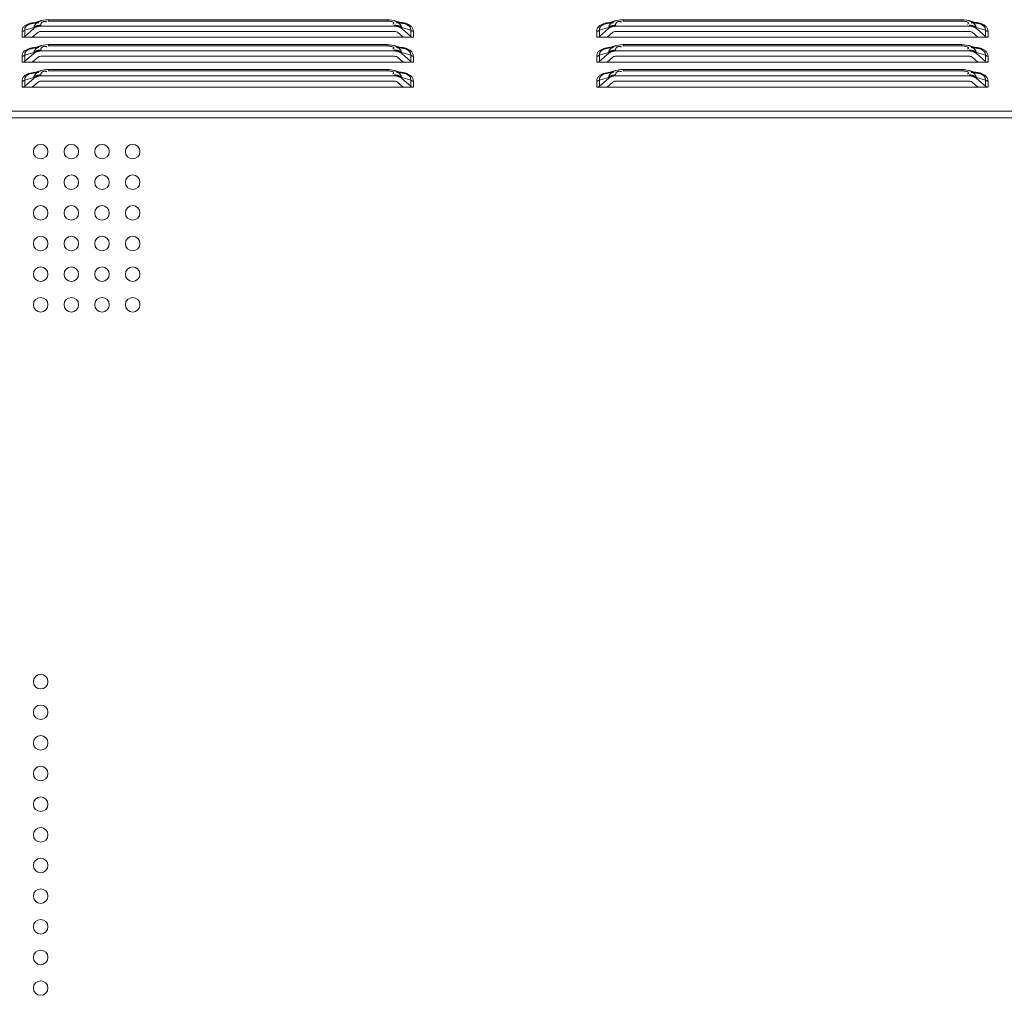
# Model space of a CAD drawing. Units: millimetres. Extents: x 26 to 211, y 27 to 165.
# Drawn here: x 178 to 183, y 101 to 106 of the extents above; entities that cross this region are included whole.
import ezdxf

# ---------------------------------------------------------------- set-up
doc = ezdxf.new("R2010")
doc.units = ezdxf.units.MM
doc.header["$MEASUREMENT"] = 0
doc.linetypes.add('CONTINUOUS__', pattern=[0])
doc.layers.add('NT75ND_BOP266A_G_M001_3_BL7', color=7, linetype='CONTINUOUS__', lineweight=0)

msp = doc.modelspace()

# ---------------------------------------------------------------- linework, layer by layer
at = {"layer": 'NT75ND_BOP266A_G_M001_3_BL7', "color": 7, "linetype": 'CONTINUOUS__', "lineweight": 0, "ltscale": 0.004921}
for p, q in [((178.0846, 106.1403), (178.0929, 106.1432)), ((178.1478, 106.1596), (178.0929, 106.1432)), ((178.1448, 106.1367), (178.1448, 106.1318)), ((178.1712, 106.164), (178.1475, 106.1596)), ((178.1841, 106.1645), (178.1712, 106.164)), ((178.1841, 106.1645), (178.1841, 106.1577)), ((179.9237, 106.1645), (178.1841, 106.1645)), ((179.9236, 106.1577), (178.1841, 106.1577)), ((179.9237, 106.1645), (179.9237, 106.1577)), ((179.9365, 106.164), (179.9237, 106.1645)), ((179.9603, 106.1595), (179.9365, 106.164)), ((180.0148, 106.1432), (179.96, 106.1596)), ((179.9629, 106.1367), (179.9629, 106.1318)), ((180.0148, 106.1432), (180.0231, 106.1403)), ((181.0373, 106.1403), (181.0456, 106.1432)), ((181.1005, 106.1596), (181.0456, 106.1432)), ((181.0976, 106.1367), (181.0976, 106.1318)), ((181.124, 106.164), (181.1002, 106.1596)), ((181.1368, 106.1645), (181.124, 106.164)), ((181.1368, 106.1645), (181.1368, 106.1577)), ((182.8764, 106.1645), (181.1368, 106.1645)), ((182.8764, 106.1577), (181.1368, 106.1577)), ((182.8893, 106.164), (182.8764, 106.1645)), ((182.8764, 106.1645), (182.8764, 106.1577)), ((182.913, 106.1595), (182.8893, 106.164)), ((182.9676, 106.1432), (182.9127, 106.1596)), ((182.9156, 106.1367), (182.9156, 106.1318)), ((182.9676, 106.1432), (182.9759, 106.1403)), ((178.0486, 106.0738), (178.0486, 106.1049)), ((178.0625, 106.1099), (178.1086, 106.1237)), ((178.0625, 106.0788), (178.1086, 106.1188)), ((178.0625, 106.1099), (178.0625, 106.0788)), ((178.1309, 106.0995), (178.1012, 106.0738)), ((178.1086, 106.1237), (178.1086, 106.1188)), ((179.9629, 106.1318), (178.1448, 106.1318)), ((179.9629, 106.1045), (178.1448, 106.1045)), ((180.0065, 106.0738), (179.9768, 106.0995)), ((179.9991, 106.1237), (179.9991, 106.1188)), ((179.9991, 106.1237), (180.0453, 106.1099)), ((179.9991, 106.1188), (180.0462, 106.078)), ((180.0453, 106.0788), (180.0453, 106.1099)), ((180.0592, 106.1049), (180.0592, 106.0738)), ((181.0013, 106.0738), (181.0013, 106.1049)), ((181.0152, 106.1099), (181.0614, 106.1237)), ((181.0152, 106.0788), (181.0614, 106.1188)), ((181.0152, 106.1099), (181.0152, 106.0788)), ((181.0837, 106.0995), (181.054, 106.0738)), ((181.0614, 106.1237), (181.0614, 106.1188)), ((182.9156, 106.1318), (181.0976, 106.1318)), ((182.9156, 106.1045), (181.0976, 106.1045)), ((182.9592, 106.0738), (182.9296, 106.0995)), ((182.9518, 106.1237), (182.9518, 106.1188)), ((182.9518, 106.1237), (182.998, 106.1099)), ((182.9518, 106.1188), (182.999, 106.078)), ((182.998, 106.0788), (182.998, 106.1099)), ((183.0119, 106.1049), (183.0119, 106.0738)), ((178.0486, 106.0738), (180.0592, 106.0738)), ((178.1712, 106.036), (178.1475, 106.0316)), ((178.1841, 106.0366), (178.1712, 106.036)), ((178.1841, 106.0366), (178.1841, 106.0297)), ((179.9237, 106.0366), (178.1841, 106.0366)), ((179.9237, 106.0366), (179.9237, 106.0297)), ((179.9365, 106.036), (179.9237, 106.0366)), ((179.9603, 106.0316), (179.9365, 106.036)), ((181.0013, 106.0738), (183.0119, 106.0738)), ((181.124, 106.036), (181.1002, 106.0316)), ((181.1368, 106.0366), (181.124, 106.036)), ((181.1368, 106.0366), (181.1368, 106.0297)), ((182.8764, 106.0366), (181.1368, 106.0366)), ((182.8893, 106.036), (182.8764, 106.0366)), ((182.8764, 106.0366), (182.8764, 106.0297)), ((182.913, 106.0316), (182.8893, 106.036)), ((178.0625, 105.9819), (178.1086, 105.9958)), ((178.0625, 105.9508), (178.1086, 105.9908)), ((178.0846, 106.0123), (178.0929, 106.0153)), ((178.1478, 106.0317), (178.0929, 106.0153)), ((178.1086, 105.9958), (178.1086, 105.9908)), ((178.1448, 106.0087), (178.1448, 106.0038)), ((179.9629, 106.0038), (178.1448, 106.0038)), ((179.9236, 106.0297), (178.1841, 106.0297)), ((180.0148, 106.0153), (179.96, 106.0317)), ((179.9629, 106.0087), (179.9629, 106.0038)), ((179.9991, 105.9958), (179.9991, 105.9908)), ((179.9991, 105.9958), (180.0453, 105.9819)), ((179.9991, 105.9908), (180.0462, 105.95)), ((180.0148, 106.0153), (180.0231, 106.0123)), ((181.0152, 105.9819), (181.0614, 105.9958)), ((181.0152, 105.9508), (181.0614, 105.9908)), ((181.0373, 106.0123), (181.0456, 106.0153)), ((181.1005, 106.0317), (181.0456, 106.0153)), ((181.0614, 105.9958), (181.0614, 105.9908)), ((181.0976, 106.0087), (181.0976, 106.0038)), ((182.9156, 106.0038), (181.0976, 106.0038)), ((182.8764, 106.0297), (181.1368, 106.0297)), ((182.9676, 106.0153), (182.9127, 106.0317)), ((182.9156, 106.0087), (182.9156, 106.0038)), ((182.9518, 105.9958), (182.9518, 105.9908)), ((182.9518, 105.9958), (182.998, 105.9819)), ((182.9518, 105.9908), (182.999, 105.95)), ((182.9676, 106.0153), (182.9759, 106.0123)), ((178.0486, 105.9459), (178.0486, 105.9769)), ((178.0486, 105.9459), (180.0592, 105.9459)), ((178.0625, 105.9819), (178.0625, 105.9508)), ((178.1309, 105.9715), (178.1012, 105.9459)), ((179.9629, 105.9765), (178.1448, 105.9765)), ((180.0065, 105.9459), (179.9768, 105.9715)), ((180.0453, 105.9508), (180.0453, 105.9819)), ((180.0592, 105.9769), (180.0592, 105.9459)), ((181.0013, 105.9459), (181.0013, 105.9769)), ((181.0013, 105.9459), (183.0119, 105.9459)), ((181.0152, 105.9819), (181.0152, 105.9508)), ((181.0837, 105.9715), (181.054, 105.9459)), ((182.9156, 105.9765), (181.0976, 105.9765)), ((182.9592, 105.9459), (182.9296, 105.9715)), ((182.998, 105.9508), (182.998, 105.9819)), ((183.0119, 105.9769), (183.0119, 105.9459)), ((178.0846, 105.8843), (178.0929, 105.8873)), ((178.1478, 105.9037), (178.0929, 105.8873)), ((178.1712, 105.9081), (178.1475, 105.9036)), ((178.1841, 105.9086), (178.1712, 105.9081)), ((178.1841, 105.9086), (178.1841, 105.9018)), ((179.9237, 105.9086), (178.1841, 105.9086)), ((179.9236, 105.9018), (178.1841, 105.9018)), ((179.9237, 105.9086), (179.9237, 105.9018)), ((179.9365, 105.9081), (179.9237, 105.9086)), ((179.9603, 105.9036), (179.9365, 105.9081)), ((180.0148, 105.8873), (179.96, 105.9037)), ((180.0148, 105.8873), (180.0231, 105.8844)), ((181.0373, 105.8843), (181.0456, 105.8873)), ((181.1005, 105.9037), (181.0456, 105.8873)), ((181.124, 105.9081), (181.1002, 105.9036)), ((181.1368, 105.9086), (181.124, 105.9081)), ((181.1368, 105.9086), (181.1368, 105.9018)), ((182.8764, 105.9086), (181.1368, 105.9086)), ((182.8764, 105.9018), (181.1368, 105.9018)), ((182.8893, 105.9081), (182.8764, 105.9086)), ((182.8764, 105.9086), (182.8764, 105.9018)), ((182.913, 105.9036), (182.8893, 105.9081)), ((182.9676, 105.8873), (182.9127, 105.9037)), ((182.9676, 105.8873), (182.9759, 105.8844)), ((178.0486, 105.8179), (178.0486, 105.849)), ((178.0625, 105.854), (178.1086, 105.8678)), ((178.0625, 105.8229), (178.1086, 105.8629)), ((178.0625, 105.854), (178.0625, 105.8229)), ((178.1309, 105.8436), (178.1012, 105.8179)), ((178.1086, 105.8678), (178.1086, 105.8629)), ((178.1448, 105.8808), (178.1448, 105.8759)), ((179.9629, 105.8759), (178.1448, 105.8759)), ((179.9629, 105.8486), (178.1448, 105.8486)), ((179.9629, 105.8808), (179.9629, 105.8759)), ((180.0065, 105.8179), (179.9768, 105.8436)), ((179.9991, 105.8678), (179.9991, 105.8629)), ((179.9991, 105.8678), (180.0453, 105.854)), ((179.9991, 105.8629), (180.0462, 105.8221)), ((180.0453, 105.8229), (180.0453, 105.854)), ((180.0592, 105.849), (180.0592, 105.8179)), ((181.0013, 105.8179), (181.0013, 105.849)), ((181.0152, 105.854), (181.0614, 105.8678)), ((181.0152, 105.8229), (181.0614, 105.8629)), ((181.0152, 105.854), (181.0152, 105.8229)), ((181.0837, 105.8436), (181.054, 105.8179)), ((181.0614, 105.8678), (181.0614, 105.8629)), ((181.0976, 105.8808), (181.0976, 105.8759)), ((182.9156, 105.8759), (181.0976, 105.8759)), ((182.9156, 105.8486), (181.0976, 105.8486)), ((182.9156, 105.8808), (182.9156, 105.8759)), ((182.9592, 105.8179), (182.9296, 105.8436)), ((182.9518, 105.8678), (182.9518, 105.8629)), ((182.9518, 105.8678), (182.998, 105.854)), ((182.9518, 105.8629), (182.999, 105.8221)), ((182.998, 105.8229), (182.998, 105.854)), ((183.0119, 105.849), (183.0119, 105.8179)), ((178.0486, 105.8179), (180.0592, 105.8179)), ((181.0013, 105.8179), (183.0119, 105.8179)), ((146.8255, 105.6946), (196.5224, 105.6946)), ((146.7671, 105.6605), (196.5775, 105.6605))]:
    msp.add_line(p, q, dxfattribs=at)
at = {"layer": 'NT75ND_BOP266A_G_M001_3_BL7', "color": 7, "linetype": 'CONTINUOUS__', "lineweight": 0, "ltscale": 0.004921, "flags": 128}
for points in [[(178.1448, 106.1045), (178.1403, 106.104), (178.136, 106.1027), (178.1307, 106.0997)], [(179.977, 106.0997), (179.9717, 106.1027), (179.9674, 106.104), (179.9629, 106.1045)], [(181.0976, 106.1045), (181.0931, 106.104), (181.0888, 106.1027), (181.0835, 106.0997)], [(182.9298, 106.0997), (182.9245, 106.1027), (182.9202, 106.104), (182.9156, 106.1045)], [(178.0499, 106.0738), (178.0547, 106.0747), (178.0589, 106.0763), (178.0625, 106.0788)], [(180.0462, 106.078), (180.0503, 106.0756), (180.0546, 106.0743), (180.0592, 106.0738)], [(181.0027, 106.0738), (181.0075, 106.0747), (181.0116, 106.0763), (181.0152, 106.0788)], [(182.999, 106.078), (183.0031, 106.0756), (183.0074, 106.0743), (183.0119, 106.0738)], [(178.0499, 105.9459), (178.0547, 105.9467), (178.0589, 105.9484), (178.0625, 105.9508)], [(178.1448, 105.9765), (178.1403, 105.9761), (178.136, 105.9747), (178.1307, 105.9717)], [(179.977, 105.9717), (179.9717, 105.9747), (179.9674, 105.9761), (179.9629, 105.9765)], [(180.0462, 105.95), (180.0503, 105.9477), (180.0546, 105.9463), (180.0592, 105.9459)], [(181.0027, 105.9459), (181.0075, 105.9467), (181.0116, 105.9484), (181.0152, 105.9508)], [(181.0976, 105.9765), (181.0931, 105.9761), (181.0888, 105.9747), (181.0835, 105.9717)], [(182.9298, 105.9717), (182.9245, 105.9747), (182.9202, 105.9761), (182.9156, 105.9765)], [(182.999, 105.95), (183.0031, 105.9477), (183.0074, 105.9463), (183.0119, 105.9459)], [(178.1448, 105.8486), (178.1403, 105.8481), (178.136, 105.8468), (178.1307, 105.8438)], [(179.977, 105.8438), (179.9717, 105.8468), (179.9674, 105.8481), (179.9629, 105.8486)], [(181.0976, 105.8486), (181.0931, 105.8481), (181.0888, 105.8468), (181.0835, 105.8438)], [(182.9298, 105.8438), (182.9245, 105.8468), (182.9202, 105.8481), (182.9156, 105.8486)], [(178.0499, 105.8179), (178.0547, 105.8188), (178.0589, 105.8204), (178.0625, 105.8229)], [(180.0462, 105.8221), (180.0503, 105.8197), (180.0546, 105.8184), (180.0592, 105.8179)], [(181.0027, 105.8179), (181.0075, 105.8188), (181.0116, 105.8204), (181.0152, 105.8229)], [(182.999, 105.8221), (183.0031, 105.8197), (183.0074, 105.8184), (183.0119, 105.8179)]]:
    msp.add_lwpolyline(points, dxfattribs=at)
at = {"layer": 'NT75ND_BOP266A_G_M001_3_BL7', "color": 7, "linetype": 'CONTINUOUS__', "lineweight": 0, "ltscale": 0.004921}
for centre in [(178.1444, 105.4864), (178.3019, 105.4864), (178.4594, 105.4864), (178.6169, 105.4864), (178.1444, 105.3289), (178.3019, 105.3289), (178.4594, 105.3289), (178.6169, 105.3289), (178.1444, 105.1714), (178.3019, 105.1714), (178.4594, 105.1714), (178.6169, 105.1714), (178.1444, 105.0139), (178.3019, 105.0139), (178.4594, 105.0139), (178.6169, 105.0139), (178.1444, 104.8564), (178.3019, 104.8564), (178.4594, 104.8564), (178.6169, 104.8564), (178.1444, 104.699), (178.3019, 104.699), (178.4594, 104.699), (178.6169, 104.699), (178.1444, 102.7619), (178.1444, 102.6045), (178.1444, 102.447), (178.1444, 102.2895), (178.1444, 102.132), (178.1444, 101.9745), (178.1444, 101.8171), (178.1444, 101.6596), (178.1444, 101.5021), (178.1444, 101.3446), (178.1444, 101.1871)]:
    msp.add_circle(centre, 0.0374, dxfattribs=at)
for centre, radius, start, end in [((178.1449, 106.0775), 0.0592, 90.0684, 102.9972), ((179.9628, 106.0775), 0.0592, 77.0032, 89.9316), ((179.9837, 106.0398), 0.1079, 73.2772, 77.0488), ((181.0977, 106.0775), 0.0592, 90.0684, 102.9972), ((182.9156, 106.0775), 0.0592, 77.0032, 89.9316), ((182.9365, 106.0398), 0.1079, 73.2772, 77.0488), ((178.1522, 106.1115), 0.0452, 154.1821, 164.2739), ((179.9541, 106.1108), 0.0468, 16.0584, 25.6365), ((180.0254, 106.1049), 0.0338, 359.9447, 21.4404), ((181.1049, 106.1115), 0.0452, 154.1821, 164.2739), ((182.9069, 106.1108), 0.0468, 16.0584, 25.6365), ((182.9781, 106.1049), 0.0338, 359.9447, 21.4404), ((178.1522, 105.9835), 0.0452, 154.1821, 164.2739), ((178.1449, 105.9495), 0.0592, 90.0684, 102.9972), ((179.9628, 105.9495), 0.0592, 77.0032, 89.9316), ((179.9541, 105.9828), 0.0468, 16.0584, 25.6365), ((179.9837, 105.9119), 0.1079, 73.2772, 77.0488), ((180.0254, 105.977), 0.0338, 359.9447, 21.4404), ((181.1049, 105.9835), 0.0452, 154.1821, 164.2739), ((181.0977, 105.9495), 0.0592, 90.0684, 102.9972), ((182.9156, 105.9495), 0.0592, 77.0032, 89.9316), ((182.9069, 105.9828), 0.0468, 16.0584, 25.6365), ((182.9365, 105.9119), 0.1079, 73.2772, 77.0488), ((182.9781, 105.977), 0.0338, 359.9447, 21.4404), ((179.9837, 105.7839), 0.1079, 73.2772, 77.0488), ((182.9365, 105.7839), 0.1079, 73.2772, 77.0488), ((178.1522, 105.8555), 0.0452, 154.1821, 164.2739), ((178.1449, 105.8216), 0.0592, 90.0684, 102.9972), ((179.9628, 105.8216), 0.0592, 77.0032, 89.9316), ((179.9541, 105.8549), 0.0468, 16.0584, 25.6365), ((180.0254, 105.849), 0.0338, 359.9447, 21.4404), ((181.1049, 105.8555), 0.0452, 154.1821, 164.2739), ((181.0977, 105.8216), 0.0592, 90.0684, 102.9972), ((182.9156, 105.8216), 0.0592, 77.0032, 89.9316), ((182.9069, 105.8549), 0.0468, 16.0584, 25.6365), ((182.9781, 105.849), 0.0338, 359.9447, 21.4404)]:
    msp.add_arc(centre, radius, start, end, dxfattribs=at)
for points in [[(178.0486, 106.1049), (178.0514, 106.1187), (178.0592, 106.13), (178.0707, 106.1384), (178.0846, 106.1442), (178.0994, 106.1479), (178.114, 106.15)], [(178.0673, 106.1279), (178.0688, 106.1298), (178.0705, 106.1315), (178.0723, 106.1331), (178.0743, 106.1346), (178.0763, 106.136), (178.0784, 106.1372)], [(178.0784, 106.1372), (178.0794, 106.1378), (178.0804, 106.1383), (178.0814, 106.1388), (178.0825, 106.1393), (178.0835, 106.1398), (178.0846, 106.1402)], [(178.0929, 106.1432), (178.0966, 106.1442), (178.1003, 106.1451), (178.1041, 106.1459), (178.1078, 106.1466), (178.1116, 106.1471), (178.1154, 106.1476)], [(178.1226, 106.1459), (178.1203, 106.1438), (178.1182, 106.1415), (178.1163, 106.1391), (178.1145, 106.1365), (178.1129, 106.1339), (178.1115, 106.1311)], [(178.1154, 106.1476), (178.1186, 106.1479), (178.1219, 106.1482), (178.1251, 106.1484), (178.1284, 106.1486), (178.1316, 106.1487), (178.1349, 106.1488)], [(178.1316, 106.1352), (178.1295, 106.1346), (178.1274, 106.134), (178.1253, 106.1333), (178.1232, 106.1326), (178.1212, 106.1317), (178.1192, 106.1307)], [(178.1475, 106.1596), (178.143, 106.1581), (178.1386, 106.1562), (178.1343, 106.1541), (178.1301, 106.1517), (178.1262, 106.149), (178.1226, 106.1459)], [(178.1448, 106.1367), (178.145, 106.1387), (178.1453, 106.1407), (178.1459, 106.1427), (178.1466, 106.1446), (178.1476, 106.1464), (178.1487, 106.1481)], [(178.1487, 106.1481), (178.1506, 106.1503), (178.1528, 106.1521), (178.1553, 106.1536), (178.158, 106.1546), (178.1609, 106.1551), (178.1637, 106.1553)], [(178.1637, 106.1553), (178.1659, 106.1552), (178.1681, 106.155), (178.1702, 106.1546), (178.1724, 106.154), (178.1744, 106.1534), (178.1765, 106.1527)], [(179.9236, 106.1577), (179.9297, 106.1575), (179.9355, 106.1569), (179.9418, 106.1559), (179.9489, 106.1544), (179.9557, 106.152), (179.9587, 106.1473)], [(179.9575, 106.1443), (179.9568, 106.1436), (179.9561, 106.143), (179.9554, 106.1424), (179.9546, 106.1418), (179.9538, 106.1413), (179.953, 106.1408)], [(179.9587, 106.1473), (179.9587, 106.1467), (179.9586, 106.1462), (179.9584, 106.1457), (179.9581, 106.1452), (179.9578, 106.1448), (179.9575, 106.1443)], [(179.9602, 106.1596), (179.9646, 106.1581), (179.969, 106.1563), (179.9732, 106.1543), (179.9772, 106.152), (179.9811, 106.1493), (179.9847, 106.1464)], [(179.9729, 106.1488), (179.9759, 106.1487), (179.979, 106.1486), (179.9821, 106.1485), (179.9852, 106.1483), (179.9882, 106.148), (179.9913, 106.1477)], [(179.9761, 106.1352), (179.9783, 106.1346), (179.9804, 106.134), (179.9824, 106.1333), (179.9845, 106.1326), (179.9865, 106.1317), (179.9885, 106.1307)], [(179.9847, 106.1464), (179.987, 106.1442), (179.9892, 106.1418), (179.9912, 106.1393), (179.9931, 106.1366), (179.9948, 106.1339), (179.9963, 106.131)], [(179.9913, 106.1477), (179.9941, 106.1474), (179.9969, 106.147), (179.9997, 106.1466), (180.0024, 106.1461), (180.0052, 106.1456), (180.0079, 106.145)], [(179.9916, 106.1503), (179.9949, 106.1499), (179.9982, 106.1496), (180.0015, 106.1491), (180.0048, 106.1486), (180.0081, 106.148), (180.0113, 106.1474)], [(180.0113, 106.1474), (180.0141, 106.1467), (180.0168, 106.146), (180.0195, 106.1453), (180.0222, 106.1444), (180.0249, 106.1435), (180.0276, 106.1426)], [(180.0231, 106.1402), (180.0264, 106.1388), (180.0296, 106.1371), (180.0326, 106.1352), (180.0355, 106.133), (180.0381, 106.1306), (180.0404, 106.1279)], [(180.0276, 106.1426), (180.0348, 106.1393), (180.0417, 106.1351), (180.048, 106.13), (180.0531, 106.1241), (180.0568, 106.1173)], [(181.0013, 106.1049), (181.0042, 106.1187), (181.012, 106.13), (181.0235, 106.1384), (181.0373, 106.1442), (181.0522, 106.1479), (181.0668, 106.15)], [(181.02, 106.1279), (181.0216, 106.1298), (181.0233, 106.1315), (181.0251, 106.1331), (181.027, 106.1346), (181.029, 106.136), (181.0311, 106.1372)], [(181.0311, 106.1372), (181.0321, 106.1378), (181.0332, 106.1383), (181.0342, 106.1388), (181.0352, 106.1393), (181.0363, 106.1398), (181.0374, 106.1402)], [(181.0457, 106.1432), (181.0494, 106.1442), (181.0531, 106.1451), (181.0568, 106.1459), (181.0606, 106.1466), (181.0643, 106.1471), (181.0681, 106.1476)], [(181.0753, 106.1459), (181.0731, 106.1438), (181.071, 106.1415), (181.0691, 106.1391), (181.0673, 106.1365), (181.0657, 106.1339), (181.0642, 106.1311)], [(181.0681, 106.1476), (181.0714, 106.1479), (181.0746, 106.1482), (181.0779, 106.1484), (181.0811, 106.1486), (181.0844, 106.1487), (181.0876, 106.1488)], [(181.0843, 106.1352), (181.0822, 106.1346), (181.0801, 106.134), (181.078, 106.1333), (181.076, 106.1326), (181.074, 106.1317), (181.072, 106.1307)], [(181.1003, 106.1596), (181.0958, 106.1581), (181.0913, 106.1562), (181.087, 106.1541), (181.0829, 106.1517), (181.079, 106.149), (181.0753, 106.1459)], [(181.0976, 106.1367), (181.0977, 106.1387), (181.0981, 106.1407), (181.0986, 106.1427), (181.0994, 106.1446), (181.1003, 106.1464), (181.1014, 106.1481)], [(181.1014, 106.1481), (181.1033, 106.1503), (181.1056, 106.1521), (181.1081, 106.1536), (181.1108, 106.1546), (181.1136, 106.1551), (181.1165, 106.1553)], [(181.1165, 106.1553), (181.1187, 106.1552), (181.1208, 106.155), (181.123, 106.1546), (181.1251, 106.154), (181.1272, 106.1534), (181.1292, 106.1527)], [(182.8764, 106.1577), (182.8824, 106.1575), (182.8883, 106.1569), (182.8945, 106.1559), (182.9016, 106.1544), (182.9084, 106.152), (182.9115, 106.1473)], [(182.9102, 106.1443), (182.9096, 106.1436), (182.9089, 106.143), (182.9081, 106.1424), (182.9074, 106.1418), (182.9066, 106.1413), (182.9058, 106.1408)], [(182.9115, 106.1473), (182.9115, 106.1467), (182.9113, 106.1462), (182.9111, 106.1457), (182.9109, 106.1452), (182.9106, 106.1448), (182.9102, 106.1443)], [(182.913, 106.1596), (182.9174, 106.1581), (182.9217, 106.1563), (182.9259, 106.1543), (182.93, 106.152), (182.9338, 106.1493), (182.9374, 106.1464)], [(182.9256, 106.1488), (182.9287, 106.1487), (182.9318, 106.1486), (182.9349, 106.1485), (182.9379, 106.1483), (182.941, 106.148), (182.9441, 106.1477)], [(182.9289, 106.1352), (182.931, 106.1346), (182.9331, 106.134), (182.9352, 106.1333), (182.9372, 106.1326), (182.9393, 106.1317), (182.9412, 106.1307)], [(182.9374, 106.1464), (182.9398, 106.1442), (182.942, 106.1418), (182.944, 106.1393), (182.9459, 106.1366), (182.9476, 106.1339), (182.9491, 106.131)], [(182.9441, 106.1477), (182.9469, 106.1474), (182.9496, 106.147), (182.9524, 106.1466), (182.9552, 106.1461), (182.9579, 106.1456), (182.9607, 106.145)], [(182.9443, 106.1503), (182.9476, 106.1499), (182.9509, 106.1496), (182.9542, 106.1491), (182.9575, 106.1486), (182.9608, 106.148), (182.9641, 106.1474)], [(182.9641, 106.1474), (182.9668, 106.1467), (182.9696, 106.146), (182.9723, 106.1453), (182.975, 106.1444), (182.9777, 106.1435), (182.9803, 106.1426)], [(182.9759, 106.1402), (182.9791, 106.1388), (182.9823, 106.1371), (182.9854, 106.1352), (182.9882, 106.133), (182.9909, 106.1306), (182.9932, 106.1279)], [(182.9803, 106.1426), (182.9875, 106.1393), (182.9945, 106.1351), (183.0007, 106.13), (183.0059, 106.1241), (183.0096, 106.1173)], [(178.0625, 106.1099), (178.0605, 106.1084), (178.0583, 106.1072), (178.0559, 106.1062), (178.0535, 106.1055), (178.051, 106.105), (178.0486, 106.1049)], [(178.0625, 106.1099), (178.0623, 106.1131), (178.0625, 106.1162), (178.0631, 106.1194), (178.0641, 106.1224), (178.0655, 106.1252), (178.0673, 106.1279)], [(178.1192, 106.1307), (178.1174, 106.1298), (178.1155, 106.1287), (178.1137, 106.1276), (178.112, 106.1263), (178.1103, 106.1251), (178.1086, 106.1237)], [(178.1086, 106.1188), (178.1103, 106.1201), (178.112, 106.1214), (178.1137, 106.1226), (178.1156, 106.1237), (178.1174, 106.1248), (178.1193, 106.1257)], [(178.1193, 106.1257), (178.1213, 106.1267), (178.1233, 106.1275), (178.1253, 106.1283), (178.1274, 106.129), (178.1295, 106.1296), (178.1316, 106.1302)], [(178.1316, 106.1302), (178.1338, 106.1306), (178.136, 106.131), (178.1382, 106.1314), (178.1404, 106.1316), (178.1426, 106.1317), (178.1448, 106.1318)], [(179.9629, 106.1318), (179.9651, 106.1317), (179.9673, 106.1316), (179.9695, 106.1314), (179.9717, 106.131), (179.9739, 106.1306), (179.9761, 106.1302)], [(179.9761, 106.1302), (179.9782, 106.1296), (179.9803, 106.129), (179.9824, 106.1283), (179.9844, 106.1275), (179.9864, 106.1267), (179.9884, 106.1257)], [(179.9884, 106.1257), (179.9903, 106.1248), (179.9922, 106.1237), (179.994, 106.1226), (179.9957, 106.1214), (179.9974, 106.1201), (179.9991, 106.1188)], [(179.9885, 106.1307), (179.9904, 106.1298), (179.9922, 106.1287), (179.994, 106.1276), (179.9957, 106.1263), (179.9974, 106.1251), (179.9991, 106.1237)], [(180.0404, 106.1279), (180.0414, 106.1266), (180.0422, 106.1253), (180.0429, 106.1239), (180.0436, 106.1225), (180.0441, 106.121), (180.0446, 106.1195)], [(180.0446, 106.1195), (180.045, 106.1179), (180.0453, 106.1163), (180.0454, 106.1147), (180.0455, 106.1131), (180.0454, 106.1115), (180.0453, 106.1099)], [(180.0592, 106.1049), (180.0567, 106.105), (180.0542, 106.1055), (180.0518, 106.1062), (180.0494, 106.1072), (180.0473, 106.1084), (180.0453, 106.1099)], [(181.0152, 106.1099), (181.0132, 106.1084), (181.011, 106.1072), (181.0087, 106.1062), (181.0063, 106.1055), (181.0038, 106.105), (181.0013, 106.1049)], [(181.0152, 106.1099), (181.015, 106.1131), (181.0152, 106.1162), (181.0158, 106.1194), (181.0169, 106.1224), (181.0183, 106.1252), (181.02, 106.1279)], [(181.072, 106.1307), (181.0701, 106.1298), (181.0683, 106.1287), (181.0665, 106.1276), (181.0647, 106.1263), (181.063, 106.1251), (181.0614, 106.1237)], [(181.0614, 106.1188), (181.063, 106.1201), (181.0647, 106.1214), (181.0665, 106.1226), (181.0683, 106.1237), (181.0702, 106.1248), (181.0721, 106.1257)], [(181.0721, 106.1257), (181.074, 106.1267), (181.0761, 106.1275), (181.0781, 106.1283), (181.0802, 106.129), (181.0823, 106.1296), (181.0844, 106.1302)], [(181.0844, 106.1302), (181.0865, 106.1306), (181.0887, 106.131), (181.0909, 106.1314), (181.0931, 106.1316), (181.0954, 106.1317), (181.0976, 106.1318)], [(182.9156, 106.1318), (182.9179, 106.1317), (182.9201, 106.1316), (182.9223, 106.1314), (182.9245, 106.131), (182.9267, 106.1306), (182.9289, 106.1302)], [(182.9289, 106.1302), (182.931, 106.1296), (182.9331, 106.129), (182.9351, 106.1283), (182.9372, 106.1275), (182.9392, 106.1267), (182.9412, 106.1257)], [(182.9412, 106.1307), (182.9431, 106.1298), (182.945, 106.1287), (182.9468, 106.1276), (182.9485, 106.1263), (182.9502, 106.1251), (182.9518, 106.1237)], [(182.9412, 106.1257), (182.9431, 106.1248), (182.9449, 106.1237), (182.9467, 106.1226), (182.9485, 106.1214), (182.9502, 106.1201), (182.9518, 106.1188)], [(182.9932, 106.1279), (182.9941, 106.1266), (182.9949, 106.1253), (182.9957, 106.1239), (182.9963, 106.1225), (182.9969, 106.121), (182.9974, 106.1195)], [(182.9974, 106.1195), (182.9977, 106.1179), (182.998, 106.1163), (182.9982, 106.1147), (182.9982, 106.1131), (182.9982, 106.1115), (182.998, 106.1099)], [(183.0119, 106.1049), (183.0094, 106.105), (183.007, 106.1055), (183.0045, 106.1062), (183.0022, 106.1072), (183, 106.1084), (182.998, 106.1099)], [(178.0486, 105.9769), (178.0514, 105.9908), (178.0592, 106.0021), (178.0707, 106.0104), (178.0846, 106.0162), (178.0994, 106.0199), (178.114, 106.022)], [(178.0625, 105.9819), (178.0623, 105.9851), (178.0625, 105.9883), (178.0631, 105.9914), (178.0641, 105.9944), (178.0655, 105.9973), (178.0673, 105.9999)], [(178.0673, 105.9999), (178.0688, 106.0018), (178.0705, 106.0036), (178.0723, 106.0052), (178.0743, 106.0066), (178.0763, 106.008), (178.0784, 106.0092)], [(178.0784, 106.0092), (178.0794, 106.0098), (178.0804, 106.0103), (178.0814, 106.0109), (178.0825, 106.0114), (178.0835, 106.0118), (178.0846, 106.0123)], [(178.0929, 106.0152), (178.0966, 106.0163), (178.1003, 106.0172), (178.1041, 106.018), (178.1078, 106.0186), (178.1116, 106.0192), (178.1154, 106.0197)], [(178.1192, 106.0028), (178.1174, 106.0018), (178.1155, 106.0007), (178.1137, 105.9996), (178.112, 105.9984), (178.1103, 105.9971), (178.1086, 105.9958)], [(178.1086, 105.9908), (178.1103, 105.9922), (178.112, 105.9935), (178.1137, 105.9947), (178.1156, 105.9958), (178.1174, 105.9968), (178.1193, 105.9978)], [(178.1226, 106.018), (178.1203, 106.0158), (178.1182, 106.0135), (178.1163, 106.0111), (178.1145, 106.0086), (178.1129, 106.0059), (178.1115, 106.0032)], [(178.1154, 106.0197), (178.1186, 106.02), (178.1219, 106.0203), (178.1251, 106.0205), (178.1284, 106.0206), (178.1316, 106.0208), (178.1349, 106.0208)], [(178.1316, 106.0072), (178.1295, 106.0067), (178.1274, 106.0061), (178.1253, 106.0054), (178.1232, 106.0046), (178.1212, 106.0037), (178.1192, 106.0028)], [(178.1193, 105.9978), (178.1213, 105.9987), (178.1233, 105.9996), (178.1253, 106.0003), (178.1274, 106.001), (178.1295, 106.0017), (178.1316, 106.0022)], [(178.1475, 106.0316), (178.143, 106.0301), (178.1386, 106.0283), (178.1343, 106.0262), (178.1301, 106.0238), (178.1262, 106.021), (178.1226, 106.018)], [(178.1316, 106.0022), (178.1338, 106.0027), (178.136, 106.0031), (178.1382, 106.0034), (178.1404, 106.0036), (178.1426, 106.0038), (178.1448, 106.0038)], [(178.1448, 106.0087), (178.145, 106.0108), (178.1453, 106.0128), (178.1459, 106.0147), (178.1466, 106.0166), (178.1476, 106.0185), (178.1487, 106.0202)], [(178.1487, 106.0202), (178.1506, 106.0223), (178.1528, 106.0242), (178.1553, 106.0256), (178.158, 106.0266), (178.1609, 106.0272), (178.1637, 106.0274)], [(178.1637, 106.0274), (178.1659, 106.0273), (178.1681, 106.027), (178.1702, 106.0266), (178.1724, 106.0261), (178.1744, 106.0254), (178.1765, 106.0247)], [(179.9236, 106.0297), (179.9297, 106.0295), (179.9355, 106.029), (179.9418, 106.028), (179.9489, 106.0265), (179.9557, 106.024), (179.9587, 106.0193)], [(179.9575, 106.0164), (179.9568, 106.0157), (179.9561, 106.015), (179.9554, 106.0145), (179.9546, 106.0139), (179.9538, 106.0134), (179.953, 106.0129)], [(179.9587, 106.0193), (179.9587, 106.0188), (179.9586, 106.0183), (179.9584, 106.0178), (179.9581, 106.0173), (179.9578, 106.0168), (179.9575, 106.0164)], [(179.9602, 106.0316), (179.9646, 106.0301), (179.969, 106.0284), (179.9732, 106.0263), (179.9772, 106.024), (179.9811, 106.0214), (179.9847, 106.0184)], [(179.9629, 106.0038), (179.9651, 106.0038), (179.9673, 106.0036), (179.9695, 106.0034), (179.9717, 106.0031), (179.9739, 106.0027), (179.9761, 106.0022)], [(179.9729, 106.0208), (179.977, 106.0207), (179.9812, 106.0205), (179.9853, 106.0203), (179.9895, 106.02), (179.9936, 106.0195), (179.9977, 106.019)], [(179.9761, 106.0072), (179.9783, 106.0067), (179.9804, 106.0061), (179.9824, 106.0054), (179.9845, 106.0046), (179.9865, 106.0037), (179.9885, 106.0028)], [(179.9761, 106.0022), (179.9782, 106.0017), (179.9803, 106.001), (179.9824, 106.0003), (179.9844, 105.9996), (179.9864, 105.9987), (179.9884, 105.9978)], [(179.9847, 106.0184), (179.987, 106.0162), (179.9892, 106.0138), (179.9912, 106.0113), (179.9931, 106.0087), (179.9948, 106.0059), (179.9963, 106.0031)], [(179.9884, 105.9978), (179.9903, 105.9968), (179.9922, 105.9958), (179.994, 105.9947), (179.9957, 105.9935), (179.9974, 105.9922), (179.9991, 105.9908)], [(179.9885, 106.0028), (179.9904, 106.0018), (179.9922, 106.0007), (179.994, 105.9996), (179.9957, 105.9984), (179.9974, 105.9971), (179.9991, 105.9958)], [(179.9916, 106.0223), (179.9949, 106.022), (179.9982, 106.0216), (180.0015, 106.0212), (180.0048, 106.0207), (180.0081, 106.0201), (180.0113, 106.0194)], [(179.9977, 106.019), (179.9994, 106.0187), (180.0011, 106.0184), (180.0028, 106.0181), (180.0045, 106.0178), (180.0062, 106.0174), (180.0079, 106.0171)], [(180.0113, 106.0194), (180.0141, 106.0188), (180.0168, 106.0181), (180.0195, 106.0173), (180.0222, 106.0165), (180.0249, 106.0156), (180.0276, 106.0146)], [(180.0231, 106.0123), (180.0264, 106.0108), (180.0296, 106.0091), (180.0326, 106.0072), (180.0355, 106.0051), (180.0381, 106.0026), (180.0404, 105.9999)], [(180.0276, 106.0146), (180.0348, 106.0114), (180.0417, 106.0072), (180.048, 106.0021), (180.0531, 105.9961), (180.0568, 105.9893)], [(180.0404, 105.9999), (180.0414, 105.9986), (180.0422, 105.9973), (180.0429, 105.9959), (180.0436, 105.9945), (180.0441, 105.9931), (180.0446, 105.9916)], [(180.0446, 105.9916), (180.045, 105.99), (180.0453, 105.9884), (180.0454, 105.9868), (180.0455, 105.9852), (180.0454, 105.9835), (180.0453, 105.9819)], [(181.0013, 105.9769), (181.0042, 105.9908), (181.012, 106.0021), (181.0235, 106.0104), (181.0373, 106.0162), (181.0522, 106.0199), (181.0668, 106.022)], [(181.0152, 105.9819), (181.015, 105.9851), (181.0152, 105.9883), (181.0158, 105.9914), (181.0169, 105.9944), (181.0183, 105.9973), (181.02, 105.9999)], [(181.02, 105.9999), (181.0216, 106.0018), (181.0233, 106.0036), (181.0251, 106.0052), (181.027, 106.0066), (181.029, 106.008), (181.0311, 106.0092)], [(181.0311, 106.0092), (181.0321, 106.0098), (181.0332, 106.0103), (181.0342, 106.0109), (181.0352, 106.0114), (181.0363, 106.0118), (181.0374, 106.0123)], [(181.0457, 106.0152), (181.0494, 106.0163), (181.0531, 106.0172), (181.0568, 106.018), (181.0606, 106.0186), (181.0643, 106.0192), (181.0681, 106.0197)], [(181.072, 106.0028), (181.0701, 106.0018), (181.0683, 106.0007), (181.0665, 105.9996), (181.0647, 105.9984), (181.063, 105.9971), (181.0614, 105.9958)], [(181.0614, 105.9908), (181.063, 105.9922), (181.0647, 105.9935), (181.0665, 105.9947), (181.0683, 105.9958), (181.0702, 105.9968), (181.0721, 105.9978)], [(181.0753, 106.018), (181.0731, 106.0158), (181.071, 106.0135), (181.0691, 106.0111), (181.0673, 106.0086), (181.0657, 106.0059), (181.0642, 106.0032)], [(181.0681, 106.0197), (181.0714, 106.02), (181.0746, 106.0203), (181.0779, 106.0205), (181.0811, 106.0206), (181.0844, 106.0208), (181.0876, 106.0208)], [(181.0843, 106.0072), (181.0822, 106.0067), (181.0801, 106.0061), (181.078, 106.0054), (181.076, 106.0046), (181.074, 106.0037), (181.072, 106.0028)], [(181.0721, 105.9978), (181.074, 105.9987), (181.0761, 105.9996), (181.0781, 106.0003), (181.0802, 106.001), (181.0823, 106.0017), (181.0844, 106.0022)], [(181.1003, 106.0316), (181.0958, 106.0301), (181.0913, 106.0283), (181.087, 106.0262), (181.0829, 106.0238), (181.079, 106.021), (181.0753, 106.018)], [(181.0844, 106.0022), (181.0865, 106.0027), (181.0887, 106.0031), (181.0909, 106.0034), (181.0931, 106.0036), (181.0954, 106.0038), (181.0976, 106.0038)], [(181.0976, 106.0087), (181.0977, 106.0108), (181.0981, 106.0128), (181.0986, 106.0147), (181.0994, 106.0166), (181.1003, 106.0185), (181.1014, 106.0202)], [(181.1014, 106.0202), (181.1033, 106.0223), (181.1056, 106.0242), (181.1081, 106.0256), (181.1108, 106.0266), (181.1136, 106.0272), (181.1165, 106.0274)], [(181.1165, 106.0274), (181.1187, 106.0273), (181.1208, 106.027), (181.123, 106.0266), (181.1251, 106.0261), (181.1272, 106.0254), (181.1292, 106.0247)], [(182.8764, 106.0297), (182.8824, 106.0295), (182.8883, 106.029), (182.8945, 106.028), (182.9016, 106.0265), (182.9084, 106.024), (182.9115, 106.0193)], [(182.9102, 106.0164), (182.9096, 106.0157), (182.9089, 106.015), (182.9081, 106.0145), (182.9074, 106.0139), (182.9066, 106.0134), (182.9058, 106.0129)], [(182.9115, 106.0193), (182.9115, 106.0188), (182.9113, 106.0183), (182.9111, 106.0178), (182.9109, 106.0173), (182.9106, 106.0168), (182.9102, 106.0164)], [(182.913, 106.0316), (182.9174, 106.0301), (182.9217, 106.0284), (182.9259, 106.0263), (182.93, 106.024), (182.9338, 106.0214), (182.9374, 106.0184)], [(182.9156, 106.0038), (182.9179, 106.0038), (182.9201, 106.0036), (182.9223, 106.0034), (182.9245, 106.0031), (182.9267, 106.0027), (182.9289, 106.0022)], [(182.9256, 106.0208), (182.9287, 106.0208), (182.9318, 106.0206), (182.9349, 106.0205), (182.9379, 106.0203), (182.941, 106.0201), (182.9441, 106.0198)], [(182.9289, 106.0072), (182.931, 106.0067), (182.9331, 106.0061), (182.9352, 106.0054), (182.9372, 106.0046), (182.9393, 106.0037), (182.9412, 106.0028)], [(182.9289, 106.0022), (182.931, 106.0017), (182.9331, 106.001), (182.9351, 106.0003), (182.9372, 105.9996), (182.9392, 105.9987), (182.9412, 105.9978)], [(182.9374, 106.0184), (182.9398, 106.0162), (182.942, 106.0138), (182.944, 106.0113), (182.9459, 106.0087), (182.9476, 106.0059), (182.9491, 106.0031)], [(182.9412, 106.0028), (182.9431, 106.0018), (182.945, 106.0007), (182.9468, 105.9996), (182.9485, 105.9984), (182.9502, 105.9971), (182.9518, 105.9958)], [(182.9412, 105.9978), (182.9431, 105.9968), (182.9449, 105.9958), (182.9467, 105.9947), (182.9485, 105.9935), (182.9502, 105.9922), (182.9518, 105.9908)], [(182.9441, 106.0198), (182.9469, 106.0195), (182.9496, 106.0191), (182.9524, 106.0187), (182.9552, 106.0182), (182.9579, 106.0177), (182.9607, 106.0171)], [(182.9443, 106.0223), (182.9476, 106.022), (182.9509, 106.0216), (182.9542, 106.0212), (182.9575, 106.0207), (182.9608, 106.0201), (182.9641, 106.0194)], [(182.9641, 106.0194), (182.9668, 106.0188), (182.9696, 106.0181), (182.9723, 106.0173), (182.975, 106.0165), (182.9777, 106.0156), (182.9803, 106.0146)], [(182.9759, 106.0123), (182.9791, 106.0108), (182.9823, 106.0091), (182.9854, 106.0072), (182.9882, 106.0051), (182.9909, 106.0026), (182.9932, 105.9999)], [(182.9803, 106.0146), (182.9875, 106.0114), (182.9945, 106.0072), (183.0007, 106.0021), (183.0059, 105.9961), (183.0096, 105.9893)], [(182.9932, 105.9999), (182.9941, 105.9986), (182.9949, 105.9973), (182.9957, 105.9959), (182.9963, 105.9945), (182.9969, 105.9931), (182.9974, 105.9916)], [(182.9974, 105.9916), (182.9977, 105.99), (182.998, 105.9884), (182.9982, 105.9868), (182.9982, 105.9852), (182.9982, 105.9835), (182.998, 105.9819)], [(178.0625, 105.9819), (178.0605, 105.9804), (178.0583, 105.9792), (178.0559, 105.9782), (178.0535, 105.9775), (178.051, 105.9771), (178.0486, 105.9769)], [(180.0592, 105.9769), (180.0567, 105.9771), (180.0542, 105.9775), (180.0518, 105.9782), (180.0494, 105.9792), (180.0473, 105.9804), (180.0453, 105.9819)], [(181.0152, 105.9819), (181.0132, 105.9804), (181.011, 105.9792), (181.0087, 105.9782), (181.0063, 105.9775), (181.0038, 105.9771), (181.0013, 105.9769)], [(183.0119, 105.9769), (183.0094, 105.9771), (183.007, 105.9775), (183.0045, 105.9782), (183.0022, 105.9792), (183, 105.9804), (182.998, 105.9819)], [(178.0486, 105.849), (178.0514, 105.8628), (178.0592, 105.8741), (178.0707, 105.8825), (178.0846, 105.8883), (178.0994, 105.892), (178.114, 105.8941)], [(178.0784, 105.8813), (178.0794, 105.8819), (178.0804, 105.8824), (178.0814, 105.8829), (178.0825, 105.8834), (178.0835, 105.8839), (178.0846, 105.8843)], [(178.0929, 105.8873), (178.0966, 105.8883), (178.1003, 105.8892), (178.1041, 105.89), (178.1078, 105.8907), (178.1116, 105.8912), (178.1154, 105.8917)], [(178.1226, 105.89), (178.1203, 105.8879), (178.1182, 105.8856), (178.1163, 105.8832), (178.1145, 105.8806), (178.1129, 105.878), (178.1115, 105.8752)], [(178.1154, 105.8917), (178.1186, 105.892), (178.1219, 105.8923), (178.1251, 105.8925), (178.1284, 105.8927), (178.1316, 105.8928), (178.1349, 105.8929)], [(178.1475, 105.9037), (178.143, 105.9021), (178.1386, 105.9003), (178.1343, 105.8982), (178.1301, 105.8958), (178.1262, 105.8931), (178.1226, 105.89)], [(178.1448, 105.8808), (178.145, 105.8828), (178.1453, 105.8848), (178.1459, 105.8868), (178.1466, 105.8887), (178.1476, 105.8905), (178.1487, 105.8922)], [(178.1487, 105.8922), (178.1506, 105.8944), (178.1528, 105.8962), (178.1553, 105.8977), (178.158, 105.8987), (178.1609, 105.8992), (178.1637, 105.8994)], [(178.1637, 105.8994), (178.1659, 105.8993), (178.1681, 105.8991), (178.1702, 105.8987), (178.1724, 105.8981), (178.1744, 105.8975), (178.1765, 105.8968)], [(179.9236, 105.9018), (179.9297, 105.9016), (179.9355, 105.901), (179.9418, 105.9), (179.9489, 105.8985), (179.9557, 105.8961), (179.9587, 105.8914)], [(179.9575, 105.8884), (179.9568, 105.8877), (179.9561, 105.8871), (179.9554, 105.8865), (179.9546, 105.8859), (179.9538, 105.8854), (179.953, 105.8849)], [(179.9587, 105.8914), (179.9587, 105.8908), (179.9586, 105.8903), (179.9584, 105.8898), (179.9581, 105.8893), (179.9578, 105.8889), (179.9575, 105.8884)], [(179.9602, 105.9037), (179.9646, 105.9022), (179.969, 105.9004), (179.9732, 105.8984), (179.9772, 105.8961), (179.9811, 105.8934), (179.9847, 105.8905)], [(179.9729, 105.8929), (179.977, 105.8928), (179.9812, 105.8926), (179.9853, 105.8923), (179.9895, 105.892), (179.9936, 105.8916), (179.9977, 105.891)], [(179.9847, 105.8905), (179.987, 105.8882), (179.9892, 105.8859), (179.9912, 105.8834), (179.9931, 105.8807), (179.9948, 105.878), (179.9963, 105.8751)], [(179.9916, 105.8944), (179.9949, 105.894), (179.9982, 105.8937), (180.0015, 105.8932), (180.0048, 105.8927), (180.0081, 105.8921), (180.0113, 105.8915)], [(179.9977, 105.891), (179.9994, 105.8908), (180.0011, 105.8905), (180.0028, 105.8902), (180.0045, 105.8898), (180.0062, 105.8895), (180.0079, 105.8891)], [(180.0113, 105.8915), (180.0141, 105.8908), (180.0168, 105.8901), (180.0195, 105.8894), (180.0222, 105.8885), (180.0249, 105.8876), (180.0276, 105.8867)], [(180.0231, 105.8843), (180.0264, 105.8829), (180.0296, 105.8812), (180.0326, 105.8793), (180.0355, 105.8771), (180.0381, 105.8747), (180.0404, 105.872)], [(180.0276, 105.8867), (180.0348, 105.8834), (180.0417, 105.8792), (180.048, 105.8741), (180.0531, 105.8682), (180.0568, 105.8614)], [(181.0013, 105.849), (181.0042, 105.8628), (181.012, 105.8741), (181.0235, 105.8825), (181.0373, 105.8883), (181.0522, 105.892), (181.0668, 105.8941)], [(181.0311, 105.8813), (181.0321, 105.8819), (181.0332, 105.8824), (181.0342, 105.8829), (181.0352, 105.8834), (181.0363, 105.8839), (181.0374, 105.8843)], [(181.0457, 105.8873), (181.0494, 105.8883), (181.0531, 105.8892), (181.0568, 105.89), (181.0606, 105.8907), (181.0643, 105.8912), (181.0681, 105.8917)], [(181.0753, 105.89), (181.0731, 105.8879), (181.071, 105.8856), (181.0691, 105.8832), (181.0673, 105.8806), (181.0657, 105.878), (181.0642, 105.8752)], [(181.0681, 105.8917), (181.0714, 105.892), (181.0746, 105.8923), (181.0779, 105.8925), (181.0811, 105.8927), (181.0844, 105.8928), (181.0876, 105.8929)], [(181.1003, 105.9037), (181.0958, 105.9021), (181.0913, 105.9003), (181.087, 105.8982), (181.0829, 105.8958), (181.079, 105.8931), (181.0753, 105.89)], [(181.0976, 105.8808), (181.0977, 105.8828), (181.0981, 105.8848), (181.0986, 105.8868), (181.0994, 105.8887), (181.1003, 105.8905), (181.1014, 105.8922)], [(181.1014, 105.8922), (181.1033, 105.8944), (181.1056, 105.8962), (181.1081, 105.8977), (181.1108, 105.8987), (181.1136, 105.8992), (181.1165, 105.8994)], [(181.1165, 105.8994), (181.1187, 105.8993), (181.1208, 105.8991), (181.123, 105.8987), (181.1251, 105.8981), (181.1272, 105.8975), (181.1292, 105.8968)], [(182.8764, 105.9018), (182.8824, 105.9016), (182.8883, 105.901), (182.8945, 105.9), (182.9016, 105.8985), (182.9084, 105.8961), (182.9115, 105.8914)], [(182.9102, 105.8884), (182.9096, 105.8877), (182.9089, 105.8871), (182.9081, 105.8865), (182.9074, 105.8859), (182.9066, 105.8854), (182.9058, 105.8849)], [(182.9115, 105.8914), (182.9115, 105.8908), (182.9113, 105.8903), (182.9111, 105.8898), (182.9109, 105.8893), (182.9106, 105.8889), (182.9102, 105.8884)], [(182.913, 105.9037), (182.9174, 105.9022), (182.9217, 105.9004), (182.9259, 105.8984), (182.93, 105.8961), (182.9338, 105.8934), (182.9374, 105.8905)], [(182.9256, 105.8929), (182.9287, 105.8928), (182.9318, 105.8927), (182.9349, 105.8925), (182.9379, 105.8924), (182.941, 105.8921), (182.9441, 105.8918)], [(182.9374, 105.8905), (182.9398, 105.8882), (182.942, 105.8859), (182.944, 105.8834), (182.9459, 105.8807), (182.9476, 105.878), (182.9491, 105.8751)], [(182.9441, 105.8918), (182.9469, 105.8915), (182.9496, 105.8911), (182.9524, 105.8907), (182.9552, 105.8902), (182.9579, 105.8897), (182.9607, 105.8891)], [(182.9443, 105.8944), (182.9476, 105.894), (182.9509, 105.8937), (182.9542, 105.8932), (182.9575, 105.8927), (182.9608, 105.8921), (182.9641, 105.8915)], [(182.9641, 105.8915), (182.9668, 105.8908), (182.9696, 105.8901), (182.9723, 105.8894), (182.975, 105.8885), (182.9777, 105.8876), (182.9803, 105.8867)], [(182.9759, 105.8843), (182.9791, 105.8829), (182.9823, 105.8812), (182.9854, 105.8793), (182.9882, 105.8771), (182.9909, 105.8747), (182.9932, 105.872)], [(182.9803, 105.8867), (182.9875, 105.8834), (182.9945, 105.8792), (183.0007, 105.8741), (183.0059, 105.8682), (183.0096, 105.8614)], [(178.0625, 105.854), (178.0605, 105.8525), (178.0583, 105.8513), (178.0559, 105.8503), (178.0535, 105.8496), (178.051, 105.8491), (178.0486, 105.849)], [(178.0625, 105.854), (178.0623, 105.8572), (178.0625, 105.8603), (178.0631, 105.8635), (178.0641, 105.8665), (178.0655, 105.8693), (178.0673, 105.872)], [(178.0673, 105.872), (178.0688, 105.8739), (178.0705, 105.8756), (178.0723, 105.8772), (178.0743, 105.8787), (178.0763, 105.8801), (178.0784, 105.8813)], [(178.1192, 105.8748), (178.1174, 105.8739), (178.1155, 105.8728), (178.1137, 105.8717), (178.112, 105.8704), (178.1103, 105.8692), (178.1086, 105.8678)], [(178.1086, 105.8629), (178.1103, 105.8642), (178.112, 105.8655), (178.1137, 105.8667), (178.1156, 105.8678), (178.1174, 105.8689), (178.1193, 105.8698)], [(178.1316, 105.8793), (178.1295, 105.8787), (178.1274, 105.8781), (178.1253, 105.8774), (178.1232, 105.8766), (178.1212, 105.8758), (178.1192, 105.8748)], [(178.1193, 105.8698), (178.1213, 105.8708), (178.1233, 105.8716), (178.1253, 105.8724), (178.1274, 105.8731), (178.1295, 105.8737), (178.1316, 105.8743)], [(178.1316, 105.8743), (178.1338, 105.8747), (178.136, 105.8751), (178.1382, 105.8754), (178.1404, 105.8757), (178.1426, 105.8758), (178.1448, 105.8759)], [(179.9629, 105.8759), (179.9651, 105.8758), (179.9673, 105.8757), (179.9695, 105.8754), (179.9717, 105.8751), (179.9739, 105.8747), (179.9761, 105.8743)], [(179.9761, 105.8793), (179.9783, 105.8787), (179.9804, 105.8781), (179.9824, 105.8774), (179.9845, 105.8766), (179.9865, 105.8758), (179.9885, 105.8748)], [(179.9761, 105.8743), (179.9782, 105.8737), (179.9803, 105.8731), (179.9824, 105.8724), (179.9844, 105.8716), (179.9864, 105.8708), (179.9884, 105.8698)], [(179.9884, 105.8698), (179.9903, 105.8689), (179.9922, 105.8678), (179.994, 105.8667), (179.9957, 105.8655), (179.9974, 105.8642), (179.9991, 105.8629)], [(179.9885, 105.8748), (179.9904, 105.8739), (179.9922, 105.8728), (179.994, 105.8717), (179.9957, 105.8704), (179.9974, 105.8692), (179.9991, 105.8678)], [(180.0404, 105.872), (180.0414, 105.8707), (180.0422, 105.8694), (180.0429, 105.868), (180.0436, 105.8666), (180.0441, 105.8651), (180.0446, 105.8636)], [(180.0446, 105.8636), (180.045, 105.862), (180.0453, 105.8604), (180.0454, 105.8588), (180.0455, 105.8572), (180.0454, 105.8556), (180.0453, 105.854)], [(180.0592, 105.849), (180.0567, 105.8491), (180.0542, 105.8496), (180.0518, 105.8503), (180.0494, 105.8513), (180.0473, 105.8525), (180.0453, 105.854)], [(181.0152, 105.854), (181.0132, 105.8525), (181.011, 105.8513), (181.0087, 105.8503), (181.0063, 105.8496), (181.0038, 105.8491), (181.0013, 105.849)], [(181.0152, 105.854), (181.015, 105.8572), (181.0152, 105.8603), (181.0158, 105.8635), (181.0169, 105.8665), (181.0183, 105.8693), (181.02, 105.872)], [(181.02, 105.872), (181.0216, 105.8739), (181.0233, 105.8756), (181.0251, 105.8772), (181.027, 105.8787), (181.029, 105.8801), (181.0311, 105.8813)], [(181.072, 105.8748), (181.0701, 105.8739), (181.0683, 105.8728), (181.0665, 105.8717), (181.0647, 105.8704), (181.063, 105.8692), (181.0614, 105.8678)], [(181.0614, 105.8629), (181.063, 105.8642), (181.0647, 105.8655), (181.0665, 105.8667), (181.0683, 105.8678), (181.0702, 105.8689), (181.0721, 105.8698)], [(181.0843, 105.8793), (181.0822, 105.8787), (181.0801, 105.8781), (181.078, 105.8774), (181.076, 105.8766), (181.074, 105.8758), (181.072, 105.8748)], [(181.0721, 105.8698), (181.074, 105.8708), (181.0761, 105.8716), (181.0781, 105.8724), (181.0802, 105.8731), (181.0823, 105.8737), (181.0844, 105.8743)], [(181.0844, 105.8743), (181.0865, 105.8747), (181.0887, 105.8751), (181.0909, 105.8754), (181.0931, 105.8757), (181.0954, 105.8758), (181.0976, 105.8759)], [(182.9156, 105.8759), (182.9179, 105.8758), (182.9201, 105.8757), (182.9223, 105.8754), (182.9245, 105.8751), (182.9267, 105.8747), (182.9289, 105.8743)], [(182.9289, 105.8793), (182.931, 105.8787), (182.9331, 105.8781), (182.9352, 105.8774), (182.9372, 105.8766), (182.9393, 105.8758), (182.9412, 105.8748)], [(182.9289, 105.8743), (182.931, 105.8737), (182.9331, 105.8731), (182.9351, 105.8724), (182.9372, 105.8716), (182.9392, 105.8708), (182.9412, 105.8698)], [(182.9412, 105.8748), (182.9431, 105.8739), (182.945, 105.8728), (182.9468, 105.8717), (182.9485, 105.8704), (182.9502, 105.8692), (182.9518, 105.8678)], [(182.9412, 105.8698), (182.9431, 105.8689), (182.9449, 105.8678), (182.9467, 105.8667), (182.9485, 105.8655), (182.9502, 105.8642), (182.9518, 105.8629)], [(182.9932, 105.872), (182.9941, 105.8707), (182.9949, 105.8694), (182.9957, 105.868), (182.9963, 105.8666), (182.9969, 105.8651), (182.9974, 105.8636)], [(182.9974, 105.8636), (182.9977, 105.862), (182.998, 105.8604), (182.9982, 105.8588), (182.9982, 105.8572), (182.9982, 105.8556), (182.998, 105.854)], [(183.0119, 105.849), (183.0094, 105.8491), (183.007, 105.8496), (183.0045, 105.8503), (183.0022, 105.8513), (183, 105.8525), (182.998, 105.854)]]:
    msp.add_spline(points, degree=3, dxfattribs=at)

doc.saveas('drawing.dxf')
